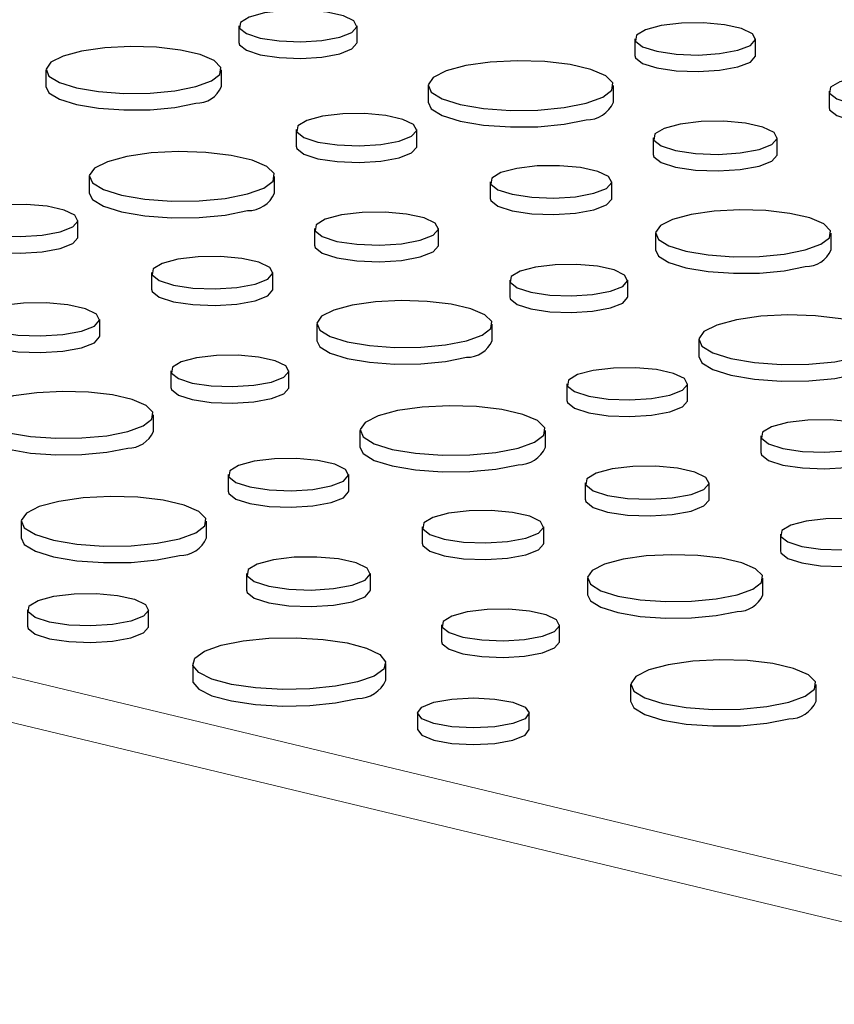
# Model space of a CAD drawing. Units: inches. Extents: x 0.5 to 17.3, y 0.1 to 10.6.
# Drawn here: x 11.2 to 11.2, y 8.4 to 8.4 of the extents above; entities that cross this region are included whole.
import ezdxf

# ---------------------------------------------------------------- set-up
doc = ezdxf.new("R2010")
doc.units = ezdxf.units.IN
doc.header["$MEASUREMENT"] = 0
doc.linetypes.add('PHANTOM', pattern=[0.49999999999999994, 0.25, -0.05, 0.05, -0.05, 0.05, -0.05])

msp = doc.modelspace()

# ---------------------------------------------------------------- linework, layer by layer
at = {"color": 7, "linetype": 'Continuous', "lineweight": 25}
for p, q in [((11.18499005248732, 8.420983653605697), (11.18499005248732, 8.420042790665452)), ((11.19167650880785, 8.420042790665452), (11.19167650880785, 8.420983653605697)), ((11.20742215509934, 8.420252230151807), (11.20742215509934, 8.419311367211563)), ((11.21425304532203, 8.419311367211563), (11.21425304532203, 8.420252230151807)), ((11.17405654705115, 8.41849092981091), (11.17405654705115, 8.417550066870664)), ((11.18400142174721, 8.417550066870662), (11.18400142174721, 8.41849092981091)), ((11.19569872869549, 8.417603363915909), (11.19569872869549, 8.416662500975663)), ((11.20620225026361, 8.416662500975663), (11.20620225026361, 8.417603363915909)), ((11.21841644634766, 8.417299830694093), (11.21841644634766, 8.41635896775385)), ((11.1882307481198, 8.415110640121119), (11.1882307481198, 8.414169777180875)), ((11.19506163834248, 8.414169777180874), (11.19506163834248, 8.415110640121119)), ((11.20845892881229, 8.414650964458195), (11.20845892881229, 8.41371010151795)), ((11.21548219695781, 8.41371010151795), (11.21548219695781, 8.414650964458195)), ((11.17650732171594, 8.41246177388522), (11.17650732171594, 8.411520910944976)), ((11.18701084328406, 8.411520910944976), (11.18701084328406, 8.41246177388522)), ((11.19922503936811, 8.412158240663405), (11.19922503936811, 8.41121737772316)), ((11.20610749390517, 8.41121737772316), (11.20610749390517, 8.412158240663405)), ((11.17587023136294, 8.409028187150186), (11.17587023136294, 8.409969050090433)), ((11.18926752183274, 8.409509374427506), (11.18926752183274, 8.408568511487262)), ((11.19629078997826, 8.408568511487262), (11.19629078997826, 8.409509374427508)), ((11.20858324535127, 8.409240845751848), (11.20858324535127, 8.408299982811602)), ((11.21852812004733, 8.408299982811602), (11.21852812004733, 8.409240845751848)), ((11.18003363238856, 8.407016650632718), (11.18003363238856, 8.406075787692473)), ((11.18691608692563, 8.406075787692473), (11.18691608692563, 8.40701665063272)), ((11.2003253438079, 8.406591979515946), (11.2003253438079, 8.4056511165757)), ((11.20701180012843, 8.4056511165757), (11.20701180012843, 8.406591979515946)), ((11.17709938299872, 8.403426921456573), (11.17709938299872, 8.404367784396818)), ((11.18939183837173, 8.404099255721158), (11.18939183837173, 8.403158392780913)), ((11.19933671306779, 8.403158392780913), (11.19933671306779, 8.404099255721158)), ((11.21103402001607, 8.403211689826158), (11.21103402001607, 8.402270826885912)), ((11.18113393682835, 8.401450389485259), (11.18113393682835, 8.400509526545013)), ((11.18782039314889, 8.400509526545013), (11.18782039314889, 8.401450389485259)), ((11.20356603944038, 8.400718966031368), (11.20356603944038, 8.399778103091124)), ((11.21039692966306, 8.399778103091124), (11.21039692966306, 8.400718966031368)), ((11.18014530608824, 8.398016802750226), (11.18014530608824, 8.398957665690471)), ((11.19184261303652, 8.39807009979547), (11.19184261303652, 8.397129236855225)), ((11.20234613460464, 8.397129236855225), (11.20234613460464, 8.39807009979547)), ((11.21456033068869, 8.397766566573656), (11.21456033068869, 8.39682570363341)), ((11.18437463246083, 8.395577376000682), (11.18437463246083, 8.394636513060437)), ((11.19120552268351, 8.394636513060437), (11.19120552268351, 8.395577376000682)), ((11.20460281315332, 8.395117700337757), (11.20460281315332, 8.394176837397511)), ((11.21162608129884, 8.394176837397511), (11.21162608129884, 8.395117700337757)), ((11.17265120605697, 8.392928509764783), (11.17265120605697, 8.391987646824537)), ((11.18315472762509, 8.391987646824537), (11.18315472762509, 8.392928509764783)), ((11.19536892370914, 8.392624976542969), (11.19536892370914, 8.391684113602723)), ((11.20225137824621, 8.391684113602723), (11.20225137824621, 8.392624976542969)), ((11.21566063512848, 8.392200305426197), (11.21566063512848, 8.391259442485952)), ((11.18541140617378, 8.38997611030707), (11.18541140617378, 8.389035247366824)), ((11.19243467431929, 8.389035247366824), (11.19243467431929, 8.38997611030707)), ((11.2047271296923, 8.38970758163141), (11.2047271296923, 8.388766718691164)), ((11.21467200438837, 8.388766718691164), (11.21467200438837, 8.38970758163141)), ((11.1730106159811, 8.387925220559584), (11.1730106159811, 8.386984357619339)), ((11.17986663241886, 8.386984357619339), (11.17986663241886, 8.387925220559584)), ((11.19646922814893, 8.38705871539551), (11.19646922814893, 8.386117852455264)), ((11.20315568446946, 8.386117852455264), (11.20315568446946, 8.38705871539551)), ((11.18237023659435, 8.384870128455189), (11.18237023659435, 8.383929265514944)), ((11.19331377608884, 8.383929265514944), (11.19331377608884, 8.384870128455189)), ((11.2071779043571, 8.383678425705721), (11.2071779043571, 8.382737562765476)), ((11.21768142592522, 8.382737562765476), (11.21768142592522, 8.383678425705721)), ((11.19509850379099, 8.382076901388313), (11.19509850379099, 8.381136038448066)), ((11.20143740766544, 8.381136038448066), (11.20143740766544, 8.382076901388313))]:
    msp.add_line(p, q, dxfattribs=at)
at = {"color": 8, "linetype": 'PHANTOM', "lineweight": 18}
for p, q in [((11.10950232071969, 8.399150385497935), (11.30202883896874, 8.352929362652167)), ((11.31611508393559, 8.346963248259211), (11.10819888302272, 8.39687896667452))]:
    msp.add_line(p, q, dxfattribs=at)
at = {"color": 7, "linetype": 'Continuous', "lineweight": 25, "flags": 128}
for points in [[(11.19069729995076, 8.420350306707551), (11.19139164526955, 8.420621866500356), (11.19167294149917, 8.420942287646472), (11.19150319802507, 8.421268295494595), (11.19090533964403, 8.42155586087837), (11.18996011044324, 8.421766146499259), (11.18879516886398, 8.421870752118929), (11.18756784672169, 8.421855550168805), (11.1864439006725, 8.421722593756488), (11.18557512585836, 8.421489839382199), (11.18507885513197, 8.42118872181392), (11.18502211260487, 8.420859908647797), (11.18541256166974, 8.420547807923935), (11.18619747001684, 8.4202945705745), (11.18727083142455, 8.420134397706766), (11.18848768248707, 8.420088921554074), (11.1896836807256, 8.420164283922835), (11.19069729995076, 8.420350306707551)], [(11.21325268460969, 8.419605202350125), (11.2139620284567, 8.419882628096234), (11.21424940095604, 8.420209970647987), (11.21407599085927, 8.420543020579897), (11.21346521816087, 8.420836797653168), (11.21249957109816, 8.42105162564618), (11.21130946565781, 8.421158490848073), (11.21005563217412, 8.421142960521173), (11.2089074078068, 8.421007132122181), (11.2080198666192, 8.420769350029037), (11.20751287596673, 8.42046172803101), (11.20745490774633, 8.42012581218353), (11.20785379088739, 8.41980696978317), (11.20865565401143, 8.41954826226287), (11.20975220106025, 8.41938462950679), (11.21099533727874, 8.419338171025363), (11.21221717023215, 8.419415161293937), (11.21325268460969, 8.419605202350125)], [(11.182545028567, 8.417548942719499), (11.18342519280181, 8.417868448132378), (11.18391473462761, 8.418243263774109), (11.18397015610485, 8.418640085630074), (11.18358653279206, 8.419023654336947), (11.1827979513041, 8.41935988813186), (11.18167448056679, 8.419618911166594), (11.18031594588543, 8.41977770810781), (11.17884305902827, 8.419822169150414), (11.17738669245624, 8.419748343735655), (11.17607625073042, 8.419562791575613), (11.17502817234893, 8.419281999793988), (11.17433558367537, 8.418930917972814), (11.17406002425278, 8.418540741272597), (11.17422597874511, 8.418146138605415), (11.17481870136745, 8.417782172149934), (11.17578552611369, 8.417481181922962), (11.17704054636227, 8.417269912227038), (11.17847224805655, 8.41716713530179), (11.17995341821807, 8.417181983328055), (11.18135244837797, 8.417313136993537), (11.182545028567, 8.417548942719499)], [(11.18499005248732, 8.420042790665452), (11.18502211260487, 8.419919045707553), (11.18541256166974, 8.41960694498369), (11.18619747001684, 8.419353707634254), (11.18727083142455, 8.41919353476652), (11.18848768248707, 8.419148058613828), (11.1896836807256, 8.41922342098259), (11.19069729995076, 8.419409443767305)], [(11.19069729995076, 8.419409443767305), (11.19139164526955, 8.419681003560111), (11.19167294149917, 8.420001424706227), (11.19167650880785, 8.420042790665452)], [(11.20742215509934, 8.419311367211563), (11.20745490774633, 8.419184949243284), (11.20785379088739, 8.418866106842927), (11.20865565401143, 8.418607399322624), (11.20975220106025, 8.418443766566545), (11.21099533727874, 8.418397308085117), (11.21221717023215, 8.418474298353692), (11.21325268460969, 8.41866433940988)], [(11.21325268460969, 8.41866433940988), (11.2139620284567, 8.41894176515599), (11.21424940095604, 8.419269107707741), (11.21425304532203, 8.419311367211563)], [(11.20466404514312, 8.416608461311913), (11.20559365203174, 8.416945914733688), (11.20611069355141, 8.41734178540047), (11.20616922829411, 8.417760898466266), (11.20576405519107, 8.418166013895934), (11.20493117565059, 8.41852113540573), (11.20374459467485, 8.41879470889108), (11.20230974519078, 8.418962426147255), (11.20075411987178, 8.419009384760027), (11.19921594285418, 8.41893141225058), (11.19783188791617, 8.418735436818553), (11.19672493441283, 8.418438871741104), (11.19599344002071, 8.418068068126823), (11.19570240122666, 8.41765597350408), (11.19587767810473, 8.417239204288554), (11.19650369653513, 8.416854792254007), (11.19752483203306, 8.416536894096673), (11.19885035222837, 8.416313756462904), (11.20036247883474, 8.416205206110684), (11.20192685276735, 8.416220888215172), (11.20340447253713, 8.416359409352562), (11.20466404514312, 8.416608461311913)], [(11.22429098875337, 8.41664791867617), (11.22500568722151, 8.416927438624926), (11.22529522900851, 8.41725725218612), (11.22512050989163, 8.417592816210753), (11.22450512665574, 8.417888810917871), (11.22353219021682, 8.418105260582117), (11.22233310103217, 8.418212932476942), (11.22106980274055, 8.418197284916324), (11.21991291077644, 8.418060431190028), (11.21901866981013, 8.417820854152122), (11.2185078520393, 8.417510910009119), (11.21844944623442, 8.417172458434992), (11.2188513404231, 8.41685120919025), (11.21965925656816, 8.4165905487655), (11.22076408111742, 8.416425680795474), (11.22201660139343, 8.416378871613086), (11.22324765759249, 8.4164564430578), (11.22429098875337, 8.41664791867617)], [(11.17405654705115, 8.417550066870664), (11.17422597874511, 8.41720527566517), (11.17481870136745, 8.41684130920969), (11.17578552611369, 8.416540318982717), (11.17704054636227, 8.416329049286794), (11.17847224805655, 8.416226272361545), (11.17995341821807, 8.41624112038781), (11.18135244837797, 8.416372274053291), (11.182545028567, 8.416608079779255)], [(11.19569872869549, 8.416662500975663), (11.19587767810473, 8.416298341348309), (11.19650369653513, 8.415913929313762), (11.19752483203306, 8.41559603115643), (11.19885035222837, 8.41537289352266), (11.20036247883474, 8.415264343170438), (11.20192685276735, 8.415280025274924), (11.20340447253713, 8.415418546412319), (11.20466404514312, 8.41566759837167)], [(11.19406127763014, 8.414463612319437), (11.19477062147715, 8.414741038065548), (11.19505799397649, 8.415068380617297), (11.19488458387972, 8.415401430549208), (11.19427381118132, 8.41569520762248), (11.19330816411862, 8.415910035615491), (11.19211805867826, 8.416016900817386), (11.19086422519457, 8.416001370490486), (11.18971600082726, 8.415865542091494), (11.18882845963965, 8.415627759998348), (11.18832146898718, 8.415320138000324), (11.18826350076679, 8.414984222152842), (11.18866238390785, 8.414665379752483), (11.18946424703188, 8.414406672232182), (11.1905607940807, 8.414243039476103), (11.1918039302992, 8.414196580994673), (11.1930257632526, 8.414273571263248), (11.19406127763014, 8.414463612319437)], [(11.21841644634766, 8.41635896775385), (11.21844944623442, 8.416231595494747), (11.2188513404231, 8.415910346250005), (11.21965925656816, 8.415649685825255), (11.22076408111742, 8.415484817855228), (11.22201660139343, 8.41543800867284), (11.22324765759249, 8.415515580117555), (11.22429098875337, 8.415707055735924)], [(11.21445366315094, 8.413985714454068), (11.21518298420319, 8.414270953323657), (11.21547844995577, 8.414607514802679), (11.21530015612158, 8.414949944398442), (11.21467218227088, 8.415251995096568), (11.21367933975194, 8.415472873276558), (11.21245571744847, 8.415582748116272), (11.21116657233287, 8.415566780409772), (11.20998601059641, 8.4154271266843), (11.20907347364331, 8.41518264794933), (11.20855220464563, 8.41486636241272), (11.20849260386997, 8.41452098618879), (11.20890272073133, 8.41419316425038), (11.20972716667505, 8.413927170766792), (11.21085459570802, 8.413758929631907), (11.21213274229203, 8.41371116274325), (11.21338898564846, 8.413790321283814), (11.21445366315094, 8.413985714454068)], [(11.18547263816358, 8.411466871281226), (11.18640224505219, 8.411804324702999), (11.18691928657186, 8.412200195369781), (11.18697782131456, 8.41261930843558), (11.18657264821153, 8.413024423865247), (11.18573976867104, 8.413379545375042), (11.18455318769531, 8.413653118860392), (11.18311833821124, 8.413820836116567), (11.18156271289223, 8.41386779472934), (11.18002453587463, 8.413789822219893), (11.17864048093662, 8.413593846787865), (11.17753352743328, 8.413297281710417), (11.17680203304116, 8.412926478096136), (11.17651099424711, 8.412514383473392), (11.17668627112519, 8.412097614257867), (11.17731228955558, 8.411713202223321), (11.17833342505352, 8.411395304065985), (11.17965894524882, 8.411172166432216), (11.18117107185519, 8.411063616079995), (11.1827354457878, 8.411079298184484), (11.18421306555759, 8.411217819321875), (11.18547263816358, 8.411466871281226)], [(11.1882307481198, 8.414169777180875), (11.18826350076679, 8.414043359212597), (11.18866238390785, 8.413724516812238), (11.18946424703188, 8.413465809291937), (11.1905607940807, 8.413302176535858), (11.1918039302992, 8.41325571805443), (11.1930257632526, 8.413332708323004), (11.19406127763014, 8.413522749379192)], [(11.19406127763014, 8.413522749379192), (11.19477062147715, 8.413800175125303), (11.19505799397649, 8.414127517677054), (11.19506163834248, 8.414169777180874)], [(11.20845892881229, 8.41371010151795), (11.20849260386997, 8.413580123248545), (11.20890272073133, 8.413252301310136), (11.20972716667505, 8.412986307826548), (11.21085459570802, 8.412818066691662), (11.21213274229203, 8.412770299803004), (11.21338898564846, 8.412849458343569), (11.21445366315094, 8.413044851513824)], [(11.21445366315094, 8.413044851513824), (11.21518298420319, 8.413330090383411), (11.21547844995577, 8.413666651862433), (11.21548219695781, 8.41371010151795)], [(11.20509958177382, 8.41150632864548), (11.20581428024197, 8.411785848594239), (11.20610382202897, 8.412115662155433), (11.20592910291208, 8.412451226180064), (11.20531371967619, 8.412747220887184), (11.20434078323727, 8.412963670551427), (11.20314169405262, 8.413071342446255), (11.20187839576101, 8.413055694885635), (11.20072150379689, 8.412918841159339), (11.19982726283058, 8.412679264121435), (11.19931644505975, 8.412369319978433), (11.19925803925488, 8.412030868404305), (11.19965993344355, 8.411709619159563), (11.20046784958862, 8.411448958734812), (11.20157267413787, 8.411284090764786), (11.20282519441389, 8.4112372815824), (11.20405625061294, 8.411314853027113), (11.20509958177382, 8.41150632864548)], [(11.17650732171594, 8.411520910944976), (11.17668627112519, 8.411156751317622), (11.17731228955558, 8.410772339283076), (11.17833342505352, 8.410454441125742), (11.17965894524882, 8.41023130349197), (11.18117107185519, 8.41012275313975), (11.1827354457878, 8.410138435244239), (11.18421306555759, 8.410276956381631), (11.18547263816358, 8.41052600834098)], [(11.17486987065059, 8.40932202228875), (11.17557921449761, 8.409599448034859), (11.17586658699694, 8.40992679058661), (11.17569317690018, 8.41025984051852), (11.17508240420178, 8.410553617591791), (11.17411675713907, 8.410768445584806), (11.17292665169871, 8.410875310786698), (11.17167281821503, 8.410859780459797), (11.17052459384771, 8.410723952060808), (11.16963705266011, 8.41048616996766), (11.16913006200763, 8.410178547969634), (11.16907209378724, 8.409842632122153), (11.1694709769283, 8.409523789721796), (11.17027284005233, 8.409265082201495), (11.17136938710116, 8.409101449445416), (11.17261252331965, 8.409054990963988), (11.17383435627305, 8.40913198123256), (11.17486987065059, 8.40932202228875)], [(11.19922503936811, 8.41121737772316), (11.19925803925488, 8.41109000546406), (11.19965993344355, 8.410768756219317), (11.20046784958862, 8.410508095794567), (11.20157267413787, 8.41034322782454), (11.20282519441389, 8.410296418642154), (11.20405625061294, 8.410373990086867), (11.20509958177382, 8.410565465705236)], [(11.20509958177382, 8.410565465705236), (11.20581428024197, 8.410844985653993), (11.20610382202897, 8.411174799215189), (11.20610749390517, 8.41121737772316)], [(11.1952622561714, 8.408844124423382), (11.19599157722364, 8.409129363292971), (11.19628704297622, 8.409465924771991), (11.19610874914203, 8.409808354367755), (11.19548077529134, 8.41011040506588), (11.19448793277239, 8.41033128324587), (11.19326431046892, 8.410441158085584), (11.19197516535332, 8.410425190379085), (11.19079460361686, 8.410285536653612), (11.18988206666376, 8.41004105791864), (11.18936079766609, 8.409724772382033), (11.18930119689042, 8.409379396158105), (11.18971131375178, 8.409051574219692), (11.1905357596955, 8.408785580736104), (11.19166318872847, 8.40861733960122), (11.19294133531248, 8.408569572712562), (11.19419757866891, 8.408648731253127), (11.1952622561714, 8.408844124423382)], [(11.21707172686712, 8.408298858660437), (11.21795189110193, 8.408618364073314), (11.21844143292773, 8.408993179715047), (11.21849685440497, 8.409390001571012), (11.21811323109219, 8.409773570277885), (11.21732464960422, 8.410109804072798), (11.21620117886692, 8.410368827107531), (11.21484264418555, 8.410527624048747), (11.2133697573284, 8.410572085091353), (11.21191339075637, 8.410498259676592), (11.21060294903054, 8.41031270751655), (11.20955487064905, 8.410031915734924), (11.2088622819755, 8.40968083391375), (11.2085867225529, 8.409290657213536), (11.20875267704524, 8.408896054546354), (11.20934539966758, 8.408532088090872), (11.21031222441381, 8.408231097863899), (11.2115672446624, 8.408019828167978), (11.21299894635668, 8.407917051242729), (11.21448011651819, 8.407931899268991), (11.21587914667809, 8.408063052934473), (11.21707172686712, 8.408298858660437)], [(11.16903934114025, 8.409028187150186), (11.16907209378724, 8.40890176918191), (11.1694709769283, 8.40858292678155), (11.17027284005233, 8.40832421926125), (11.17136938710116, 8.40816058650517), (11.17261252331965, 8.408114128023742), (11.17383435627305, 8.408191118292315), (11.17486987065059, 8.408381159348504)], [(11.17486987065059, 8.408381159348504), (11.17557921449761, 8.408658585094614), (11.17586658699694, 8.408985927646365), (11.17587023136294, 8.409028187150186)], [(11.18926752183274, 8.408568511487262), (11.18930119689042, 8.40843853321786), (11.18971131375178, 8.408110711279447), (11.1905357596955, 8.407844717795859), (11.19166318872847, 8.407676476660976), (11.19294133531248, 8.407628709772316), (11.19419757866891, 8.407707868312881), (11.1952622561714, 8.407903261483137)], [(11.1952622561714, 8.407903261483137), (11.19599157722364, 8.408188500352725), (11.19628704297622, 8.408525061831746), (11.19629078997826, 8.408568511487262)], [(11.20858324535127, 8.408299982811602), (11.20875267704524, 8.407955191606108), (11.20934539966758, 8.407591225150627), (11.21031222441381, 8.407290234923655), (11.2115672446624, 8.407078965227731), (11.21299894635668, 8.406976188302483), (11.21448011651819, 8.406991036328748), (11.21587914667809, 8.40712218999423), (11.21707172686712, 8.407357995720192)], [(11.18590817479428, 8.406364738614792), (11.18662287326242, 8.406644258563551), (11.18691241504942, 8.406974072124745), (11.18673769593253, 8.407309636149376), (11.18612231269665, 8.407605630856496), (11.18514937625773, 8.40782208052074), (11.18395028707308, 8.407929752415567), (11.18268698878146, 8.40791410485495), (11.18153009681735, 8.407777251128651), (11.18063585585104, 8.407537674090747), (11.1801250380802, 8.407227729947744), (11.18006663227533, 8.406889278373617), (11.180468526464, 8.406568029128874), (11.18127644260907, 8.406307368704123), (11.18238126715833, 8.406142500734097), (11.18363378743434, 8.40609569155171), (11.18486484363339, 8.406173262996425), (11.18590817479428, 8.406364738614792)], [(11.20603259127135, 8.4059586326178), (11.20672693659013, 8.406230192410606), (11.20700823281974, 8.406550613556721), (11.20683848934565, 8.406876621404844), (11.20624063096461, 8.40716418678862), (11.20529540176382, 8.407374472409508), (11.20413046018456, 8.407479078029178), (11.20290313804226, 8.407463876079056), (11.20177919199308, 8.40733091966674), (11.20091041717894, 8.407098165292448), (11.20041414645255, 8.40679704772417), (11.20035740392544, 8.406468234558048), (11.20074785299032, 8.406156133834186), (11.20153276133742, 8.405902896484749), (11.20260612274513, 8.405742723617015), (11.20382297380765, 8.405697247464325), (11.20501897204618, 8.405772609833084), (11.20603259127135, 8.4059586326178)], [(11.18003363238856, 8.406075787692473), (11.18006663227533, 8.40594841543337), (11.180468526464, 8.40562716618863), (11.18127644260907, 8.40536650576388), (11.18238126715833, 8.405201637793851), (11.18363378743434, 8.405154828611467), (11.18486484363339, 8.40523240005618), (11.18590817479428, 8.405423875674547)], [(11.18590817479428, 8.405423875674547), (11.18662287326242, 8.405703395623306), (11.18691241504942, 8.4060332091845), (11.18691608692563, 8.406075787692473)], [(11.17607084919185, 8.403702534392693), (11.17680017024409, 8.403987773262282), (11.17709563599668, 8.404324334741304), (11.17691734216249, 8.404666764337067), (11.17628936831179, 8.404968815035193), (11.17529652579285, 8.405189693215181), (11.17407290348937, 8.405299568054897), (11.17278375837378, 8.405283600348397), (11.17160319663731, 8.405143946622925), (11.17069065968422, 8.404899467887953), (11.17016939068654, 8.404583182351343), (11.17010978991088, 8.404237806127416), (11.17051990677224, 8.403909984189005), (11.17134435271596, 8.403643990705417), (11.17247178174892, 8.403475749570532), (11.17374992833294, 8.403427982681874), (11.17500617168937, 8.40350714122244), (11.17607084919185, 8.403702534392693)], [(11.19788031988758, 8.40315726862975), (11.19876048412239, 8.403476774042629), (11.19925002594819, 8.40385158968436), (11.19930544742543, 8.404248411540324), (11.19892182411264, 8.404631980247197), (11.19813324262468, 8.404968214042109), (11.19700977188737, 8.405227237076843), (11.19565123720601, 8.405386034018061), (11.19417835034885, 8.405430495060664), (11.19272198377682, 8.405356669645904), (11.191411542051, 8.405171117485862), (11.1903634636695, 8.404890325704239), (11.18967087499595, 8.404539243883063), (11.18939531557336, 8.404149067182846), (11.18956127006569, 8.403754464515666), (11.19015399268803, 8.403390498060183), (11.19112081743427, 8.403089507833212), (11.19237583768285, 8.402878238137289), (11.19380753937713, 8.40277546121204), (11.19528870953865, 8.402790309238304), (11.19668773969855, 8.402921462903786), (11.19788031988758, 8.40315726862975)], [(11.2003253438079, 8.4056511165757), (11.20035740392544, 8.405527371617803), (11.20074785299032, 8.40521527089394), (11.20153276133742, 8.404962033544503), (11.20260612274513, 8.404801860676772), (11.20382297380765, 8.40475638452408), (11.20501897204618, 8.40483174689284), (11.20603259127135, 8.405017769677555)], [(11.20603259127135, 8.405017769677555), (11.20672693659013, 8.405289329470362), (11.20700823281974, 8.405609750616476), (11.20701180012843, 8.4056511165757)], [(11.2199993364637, 8.402216787222164), (11.22092894335232, 8.402554240643939), (11.22144598487198, 8.40295011131072), (11.22150451961468, 8.403369224376517), (11.22109934651165, 8.403774339806185), (11.22026646697117, 8.40412946131598), (11.21907988599543, 8.40440303480133), (11.21764503651136, 8.404570752057506), (11.21608941119236, 8.404617710670278), (11.21455123417475, 8.40453973816083), (11.21316717923675, 8.404343762728802), (11.21206022573341, 8.404047197651355), (11.21132873134128, 8.403676394037072), (11.21103769254723, 8.40326429941433), (11.21121296942531, 8.402847530198805), (11.2118389878557, 8.402463118164258), (11.21286012335364, 8.402145220006924), (11.21418564354894, 8.401922082373154), (11.21569777015532, 8.401813532020933), (11.21726214408793, 8.40182921412542), (11.21873976385771, 8.401967735262813), (11.2199993364637, 8.402216787222164)], [(11.1700761148532, 8.403426921456573), (11.17010978991088, 8.40329694318717), (11.17051990677224, 8.40296912124876), (11.17134435271596, 8.402703127765172), (11.17247178174892, 8.402534886630287), (11.17374992833294, 8.402487119741629), (11.17500617168937, 8.402566278282194), (11.17607084919185, 8.402761671452447)], [(11.17607084919185, 8.402761671452447), (11.17680017024409, 8.403046910322036), (11.17709563599668, 8.40338347180106), (11.17709938299872, 8.403426921456573)], [(11.18939183837173, 8.403158392780913), (11.18956127006569, 8.40281360157542), (11.19015399268803, 8.40244963511994), (11.19112081743427, 8.402148644892966), (11.19237583768285, 8.401937375197043), (11.19380753937713, 8.401834598271796), (11.19528870953865, 8.401849446298058), (11.19668773969855, 8.40198059996354), (11.19788031988758, 8.402216405689504)], [(11.1868411842918, 8.400817042587112), (11.18753552961059, 8.40108860237992), (11.1878168258402, 8.401409023526034), (11.1876470823661, 8.401735031374157), (11.18704922398506, 8.40202259675793), (11.18610399478428, 8.40223288237882), (11.18493905320502, 8.402337487998492), (11.18371173106272, 8.402322286048367), (11.18258778501353, 8.402189329636052), (11.1817190101994, 8.40195657526176), (11.18122273947301, 8.401655457693481), (11.1811659969459, 8.40132664452736), (11.18155644601077, 8.401014543803498), (11.18234135435787, 8.400761306454061), (11.18341471576558, 8.400601133586328), (11.1846315668281, 8.400555657433635), (11.18582756506663, 8.400631019802397), (11.1868411842918, 8.400817042587112)], [(11.21103402001607, 8.402270826885912), (11.21121296942531, 8.40190666725856), (11.2118389878557, 8.401522255224013), (11.21286012335364, 8.401204357066678), (11.21418564354894, 8.400981219432909), (11.21569777015532, 8.400872669080687), (11.21726214408793, 8.400888351185175), (11.21873976385771, 8.401026872322568), (11.2199993364637, 8.401275924281919)], [(11.20939656895072, 8.400071938229686), (11.21010591279773, 8.400349363975797), (11.21039328529707, 8.400676706527548), (11.2102198752003, 8.401009756459459), (11.2096091025019, 8.40130353353273), (11.2086434554392, 8.401518361525742), (11.20745334999884, 8.401625226727635), (11.20619951651515, 8.401609696400735), (11.20505129214784, 8.401473868001744), (11.20416375096023, 8.401236085908598), (11.20365676030776, 8.400928463910573), (11.20359879208736, 8.400592548063093), (11.20399767522843, 8.400273705662734), (11.20479953835246, 8.400014998142433), (11.20589608540128, 8.399851365386352), (11.20713922161978, 8.399804906904924), (11.20836105457318, 8.399881897173499), (11.20939656895072, 8.400071938229686)], [(11.17868891290803, 8.398015678599062), (11.17956907714284, 8.398335184011941), (11.18005861896864, 8.39870999965367), (11.18011404044588, 8.399106821509637), (11.1797304171331, 8.39949039021651), (11.17894183564513, 8.399826624011421), (11.17781836490783, 8.400085647046156), (11.17645983022646, 8.400244443987372), (11.1749869433693, 8.400288905029976), (11.17353057679727, 8.400215079615219), (11.17222013507145, 8.400029527455175), (11.17117205668996, 8.39974873567355), (11.1704794680164, 8.399397653852375), (11.17020390859381, 8.399007477152159), (11.17036986308615, 8.398612874484979), (11.17096258570849, 8.398248908029496), (11.17192941045472, 8.397947917802524), (11.17318443070331, 8.397736648106601), (11.17461613239758, 8.397633871181354), (11.1760973025591, 8.397648719207616), (11.177496332719, 8.397779872873098), (11.17868891290803, 8.398015678599062)], [(11.18113393682835, 8.400509526545013), (11.1811659969459, 8.400385781587115), (11.18155644601077, 8.400073680863253), (11.18234135435787, 8.399820443513816), (11.18341471576558, 8.399660270646082), (11.1846315668281, 8.399614794493392), (11.18582756506663, 8.399690156862151), (11.1868411842918, 8.399876179646867)], [(11.1868411842918, 8.399876179646867), (11.18753552961059, 8.400147739439674), (11.1878168258402, 8.400468160585788), (11.18782039314889, 8.400509526545013)], [(11.20356603944038, 8.399778103091124), (11.20359879208736, 8.399651685122846), (11.20399767522843, 8.399332842722488), (11.20479953835246, 8.399074135202188), (11.20589608540128, 8.398910502446109), (11.20713922161978, 8.398864043964679), (11.20836105457318, 8.398941034233253), (11.20939656895072, 8.399131075289443)], [(11.20939656895072, 8.399131075289443), (11.21010591279773, 8.399408501035552), (11.21039328529707, 8.399735843587303), (11.21039692966306, 8.399778103091124)], [(11.20080792948416, 8.397075197191477), (11.20173753637277, 8.39741265061325), (11.20225457789244, 8.397808521280032), (11.20231311263514, 8.39822763434583), (11.20190793953211, 8.398632749775498), (11.20107505999162, 8.398987871285291), (11.19988847901588, 8.399261444770643), (11.19845362953182, 8.399429162026816), (11.19689800421281, 8.399476120639589), (11.19535982719521, 8.399398148130143), (11.1939757722572, 8.399202172698114), (11.19286881875386, 8.398905607620668), (11.19213732436174, 8.398534804006385), (11.19184628556769, 8.398122709383642), (11.19202156244577, 8.397705940168116), (11.19264758087616, 8.39732152813357), (11.19366871637409, 8.397003629976236), (11.1949942365694, 8.396780492342467), (11.19650636317578, 8.396671941990245), (11.19807073710838, 8.396687624094733), (11.19954835687817, 8.396826145232126), (11.20080792948416, 8.397075197191477)], [(11.2204348730944, 8.39711465455573), (11.22114957156255, 8.39739417450449), (11.22143911334955, 8.397723988065684), (11.22126439423266, 8.398059552090315), (11.22064901099677, 8.398355546797434), (11.21967607455785, 8.398571996461678), (11.2184769853732, 8.398679668356506), (11.21721368708159, 8.398664020795886), (11.21605679511747, 8.39852716706959), (11.21516255415116, 8.398287590031684), (11.21465173638033, 8.397977645888682), (11.21459333057545, 8.397639194314555), (11.21499522476413, 8.397317945069814), (11.2158031409092, 8.397057284645062), (11.21690796545845, 8.396892416675035), (11.21816048573447, 8.396845607492649), (11.21939154193352, 8.396923178937364), (11.2204348730944, 8.39711465455573)], [(11.17020043139218, 8.398016802750226), (11.17036986308615, 8.397672011544733), (11.17096258570849, 8.397308045089252), (11.17192941045472, 8.39700705486228), (11.17318443070331, 8.396795785166356), (11.17461613239758, 8.396693008241108), (11.1760973025591, 8.396707856267371), (11.177496332719, 8.396839009932853), (11.17868891290803, 8.397074815658817)], [(11.19184261303652, 8.397129236855225), (11.19202156244577, 8.396765077227872), (11.19264758087616, 8.396380665193325), (11.19366871637409, 8.39606276703599), (11.1949942365694, 8.395839629402222), (11.19650636317578, 8.39573107905), (11.19807073710838, 8.395746761154488), (11.19954835687817, 8.39588528229188), (11.20080792948416, 8.396134334251231)], [(11.19020516197117, 8.394930348198999), (11.19091450581818, 8.39520777394511), (11.19120187831752, 8.39553511649686), (11.19102846822076, 8.395868166428771), (11.19041769552236, 8.396161943502042), (11.18945204845965, 8.396376771495055), (11.18826194301929, 8.396483636696948), (11.1870081095356, 8.396468106370047), (11.18585988516829, 8.396332277971057), (11.18497234398069, 8.396094495877911), (11.18446535332821, 8.395786873879885), (11.18440738510781, 8.395450958032404), (11.18480626824888, 8.395132115632046), (11.18560813137291, 8.394873408111744), (11.18670467842174, 8.394709775355667), (11.18794781464023, 8.394663316874237), (11.18916964759363, 8.39474030714281), (11.19020516197117, 8.394930348198999)], [(11.21456033068869, 8.39682570363341), (11.21459333057545, 8.39669833137431), (11.21499522476413, 8.396377082129566), (11.2158031409092, 8.396116421704816), (11.21690796545845, 8.39595155373479), (11.21816048573447, 8.395904744552404), (11.21939154193352, 8.395982315997118), (11.2204348730944, 8.396173791615485)], [(11.21059754749198, 8.394452450333631), (11.21132686854422, 8.39473768920322), (11.2116223342968, 8.395074250682242), (11.21144404046261, 8.395416680278005), (11.21081606661192, 8.395718730976132), (11.20982322409298, 8.39593960915612), (11.2085996017895, 8.396049483995835), (11.2073104566739, 8.396033516289334), (11.20612989493744, 8.395893862563861), (11.20521735798434, 8.395649383828891), (11.20469608898667, 8.395333098292284), (11.204636488211, 8.394987722068354), (11.20504660507236, 8.394659900129943), (11.20587105101608, 8.394393906646355), (11.20699848004905, 8.39422566551147), (11.20827662663306, 8.39417789862281), (11.20953286998949, 8.394257057163378), (11.21059754749198, 8.394452450333631)], [(11.18161652250461, 8.391933607160789), (11.18254612939323, 8.392271060582562), (11.18306317091289, 8.392666931249344), (11.18312170565559, 8.393086044315142), (11.18271653255256, 8.39349115974481), (11.18188365301208, 8.393846281254605), (11.18069707203634, 8.394119854739953), (11.17926222255227, 8.394287571996129), (11.17770659723326, 8.394334530608901), (11.17616842021566, 8.394256558099455), (11.17478436527766, 8.394060582667427), (11.17367741177432, 8.39376401758998), (11.17294591738219, 8.393393213975697), (11.17265487858814, 8.392981119352953), (11.17283015546622, 8.39256435013743), (11.17345617389661, 8.392179938102883), (11.17447730939455, 8.391862039945549), (11.17580282958985, 8.39163890231178), (11.17731495619623, 8.391530351959558), (11.17887933012883, 8.391546034064046), (11.18035694989862, 8.391684555201438), (11.18161652250461, 8.391933607160789)], [(11.18437463246083, 8.394636513060437), (11.18440738510781, 8.394510095092159), (11.18480626824888, 8.394191252691801), (11.18560813137291, 8.3939325451715), (11.18670467842174, 8.393768912415421), (11.18794781464023, 8.393722453933991), (11.18916964759363, 8.393799444202566), (11.19020516197117, 8.393989485258754)], [(11.19020516197117, 8.393989485258754), (11.19091450581818, 8.394266911004864), (11.19120187831752, 8.394594253556615), (11.19120552268351, 8.394636513060437)], [(11.20460281315332, 8.394176837397511), (11.204636488211, 8.394046859128109), (11.20504660507236, 8.393719037189697), (11.20587105101608, 8.39345304370611), (11.20699848004905, 8.393284802571225), (11.20827662663306, 8.393237035682567), (11.20953286998949, 8.393316194223132), (11.21059754749198, 8.393511587393386)], [(11.21059754749198, 8.393511587393386), (11.21132686854422, 8.393796826262975), (11.2116223342968, 8.394133387741997), (11.21162608129884, 8.394176837397511)], [(11.20124346611485, 8.391973064525043), (11.201958164583, 8.3922525844738), (11.20224770637, 8.392582398034996), (11.20207298725311, 8.392917962059627), (11.20145760401723, 8.393213956766745), (11.20048466757831, 8.39343040643099), (11.19928557839365, 8.393538078325816), (11.19802228010204, 8.393522430765199), (11.19686538813792, 8.393385577038902), (11.19597114717162, 8.393146000000998), (11.19546032940078, 8.392836055857995), (11.19540192359591, 8.392497604283866), (11.19580381778458, 8.392176355039124), (11.19661173392965, 8.391915694614374), (11.1977165584789, 8.391750826644348), (11.19896907875492, 8.391704017461961), (11.20020013495397, 8.391781588906676), (11.20124346611485, 8.391973064525043)], [(11.22136788259192, 8.39156695852805), (11.22206222791071, 8.391838518320856), (11.22234352414032, 8.39215893946697), (11.22217378066623, 8.392484947315095), (11.22157592228518, 8.392772512698869), (11.2206306930844, 8.392982798319759), (11.21946575150514, 8.393087403939429), (11.21823842936284, 8.393072201989305), (11.21711448331366, 8.39293924557699), (11.21624570849952, 8.392706491202699), (11.21574943777313, 8.39240537363442), (11.21569269524602, 8.392076560468299), (11.2160831443109, 8.391764459744435), (11.21686805265799, 8.391511222394998), (11.21794141406571, 8.391351049527266), (11.21915826512823, 8.391305573374574), (11.22035426336675, 8.391380935743335), (11.22136788259192, 8.39156695852805)], [(11.17265120605697, 8.391987646824537), (11.17283015546622, 8.391623487197185), (11.17345617389661, 8.391239075162638), (11.17447730939455, 8.390921177005303), (11.17580282958985, 8.390698039371534), (11.17731495619623, 8.390589489019312), (11.17887933012883, 8.3906051711238), (11.18035694989862, 8.390743692261193), (11.18161652250461, 8.390992744220544)], [(11.19536892370914, 8.391684113602723), (11.19540192359591, 8.391556741343623), (11.19580381778458, 8.39123549209888), (11.19661173392965, 8.39097483167413), (11.1977165584789, 8.390809963704102), (11.19896907875492, 8.390763154521716), (11.20020013495397, 8.39084072596643), (11.20124346611485, 8.3910322015848)], [(11.20124346611485, 8.3910322015848), (11.201958164583, 8.391311721533556), (11.20224770637, 8.39164153509475), (11.20225137824621, 8.391684113602723)], [(11.19140614051243, 8.389310860302944), (11.19213546156467, 8.389596099172532), (11.19243092731726, 8.389932660651555), (11.19225263348307, 8.390275090247316), (11.19162465963237, 8.390577140945444), (11.19063181711343, 8.390798019125432), (11.18940819480995, 8.390907893965148), (11.18811904969435, 8.390891926258648), (11.18693848795789, 8.390752272533176), (11.18602595100479, 8.390507793798204), (11.18550468200712, 8.390191508261594), (11.18544508123146, 8.389846132037666), (11.18585519809282, 8.389518310099254), (11.18667964403653, 8.389252316615666), (11.1878070730695, 8.389084075480783), (11.18908521965351, 8.389036308592125), (11.19034146300995, 8.38911546713269), (11.19140614051243, 8.389310860302944)], [(11.21321561120815, 8.38876559454), (11.21409577544297, 8.389085099952878), (11.21458531726876, 8.389459915594609), (11.214640738746, 8.389856737450575), (11.21425711543322, 8.390240306157448), (11.21346853394525, 8.39057653995236), (11.21234506320795, 8.390835562987093), (11.21098652852659, 8.39099435992831), (11.20951364166943, 8.391038820970914), (11.2080572750974, 8.390964995556155), (11.20674683337158, 8.390779443396113), (11.20569875499008, 8.390498651614488), (11.20500616631653, 8.390147569793314), (11.20473060689393, 8.389757393093097), (11.20489656138627, 8.389362790425917), (11.20548928400861, 8.388998823970434), (11.20645610875485, 8.388697833743462), (11.20771112900343, 8.38848656404754), (11.20914283069771, 8.388383787122292), (11.21062400085922, 8.388398635148555), (11.21202303101912, 8.388529788814036), (11.21321561120815, 8.38876559454)], [(11.21566063512848, 8.391259442485952), (11.21569269524602, 8.391135697528053), (11.2160831443109, 8.390823596804191), (11.21686805265799, 8.390570359454754), (11.21794141406571, 8.39041018658702), (11.21915826512823, 8.390364710434328), (11.22035426336675, 8.39044007280309), (11.22136788259192, 8.390626095587805)], [(11.17886259205751, 8.387275812781182), (11.17782326872446, 8.387085072692761), (11.17659694147579, 8.387007799229174), (11.17534923260176, 8.387054428599866), (11.1742486520996, 8.387218663249943), (11.17344383946464, 8.387478322379854), (11.17304348910287, 8.38779833758529), (11.17310167054906, 8.388135489039485), (11.1736105260765, 8.388444242570332), (11.17450133192655, 8.388682899302628), (11.17565377983303, 8.388819227322232), (11.17691222532024, 8.388834814774679), (11.17810670835185, 8.388727556488142), (11.17907590737557, 8.388511938288556), (11.17968892669274, 8.388217080608557), (11.17986297464771, 8.387882805611692), (11.17957454509973, 8.38755425898857), (11.17886259205751, 8.387275812781182)], [(11.18541140617378, 8.389035247366824), (11.18544508123146, 8.388905269097421), (11.18585519809282, 8.388577447159008), (11.18667964403653, 8.388311453675422), (11.1878070730695, 8.388143212540538), (11.18908521965351, 8.388095445651878), (11.19034146300995, 8.388174604192445), (11.19140614051243, 8.388369997362698)], [(11.19140614051243, 8.388369997362698), (11.19213546156467, 8.388655236232287), (11.19243092731726, 8.38899179771131), (11.19243467431929, 8.389035247366824)], [(11.2047271296923, 8.388766718691164), (11.20489656138627, 8.388421927485672), (11.20548928400861, 8.388057961030189), (11.20645610875485, 8.387756970803217), (11.20771112900343, 8.387545701107294), (11.20914283069771, 8.387442924182047), (11.21062400085922, 8.38745777220831), (11.21202303101912, 8.387588925873791), (11.21321561120815, 8.387824731599755)], [(11.20217647561238, 8.386425368497363), (11.20287082093116, 8.386696928290169), (11.20315211716077, 8.387017349436285), (11.20298237368668, 8.387343357284408), (11.20238451530564, 8.387630922668182), (11.20143928610486, 8.387841208289071), (11.20027434452559, 8.387945813908741), (11.1990470223833, 8.387930611958618), (11.19792307633411, 8.3877976555463), (11.19705430151997, 8.387564901172011), (11.19655803079359, 8.387263783603732), (11.19650128826648, 8.386934970437611), (11.19689173733135, 8.386622869713747), (11.19767664567845, 8.386369632364312), (11.19875000708616, 8.386209459496579), (11.19996685814868, 8.386163983343886), (11.20116285638721, 8.386239345712648), (11.20217647561238, 8.386425368497363)], [(11.1730106159811, 8.386984357619339), (11.17304348910287, 8.386857474645044), (11.17344383946464, 8.38653745943961), (11.1742486520996, 8.386277800309697), (11.17534923260176, 8.38611356565962), (11.17659694147579, 8.386066936288929), (11.17782326872446, 8.386144209752516), (11.17886259205751, 8.386334949840938)], [(11.17886259205751, 8.386334949840938), (11.17957454509973, 8.386613396048325), (11.17986297464771, 8.386941942671449), (11.17986663241886, 8.386984357619339)], [(11.19171113183497, 8.383833546974456), (11.19046434644853, 8.383583497056906), (11.18900511466229, 8.383437682363352), (11.18745165475717, 8.383407915933075), (11.18592981881592, 8.383496609265228), (11.18456289693578, 8.383696576953517), (11.18346162899809, 8.38399161880509), (11.18271523318165, 8.384357832283818), (11.18238417803654, 8.384765548951608), (11.18249528368176, 8.38518173802882), (11.18303954899869, 8.385572682351588), (11.18397288084823, 8.38590670993592), (11.18521966623466, 8.38615675985347), (11.18667889802091, 8.386302574547024), (11.18823235792602, 8.386332340977301), (11.18975419386727, 8.38624364764515), (11.19112111574741, 8.38604367995686), (11.19222238368511, 8.385748638105285), (11.19296877950154, 8.385382424626558), (11.19329983464665, 8.384974707958769), (11.19318872900143, 8.384558518881557), (11.19264446368451, 8.384167574558788), (11.19171113183497, 8.383833546974456)], [(11.19646922814893, 8.386117852455264), (11.19650128826648, 8.385994107497366), (11.19689173733135, 8.385682006773502), (11.19767664567845, 8.385428769424067), (11.19875000708616, 8.385268596556333), (11.19996685814868, 8.385223120403642), (11.20116285638721, 8.385298482772402), (11.20217647561238, 8.385484505557118)], [(11.20217647561238, 8.385484505557118), (11.20287082093116, 8.385756065349923), (11.20315211716077, 8.386076486496039), (11.20315568446946, 8.386117852455264)], [(11.21614322080474, 8.382683523101726), (11.21707282769335, 8.3830209765235), (11.21758986921301, 8.383416847190283), (11.21764840395572, 8.383835960256079), (11.21724323085269, 8.384241075685749), (11.2164103513122, 8.384596197195542), (11.21522377033646, 8.384869770680892), (11.2137889208524, 8.385037487937067), (11.21223329553339, 8.385084446549842), (11.21069511851579, 8.385006474040393), (11.20931106357778, 8.384810498608365), (11.20820411007444, 8.384513933530917), (11.20747261568232, 8.384143129916636), (11.20718157688827, 8.383731035293893), (11.20735685376634, 8.383314266078367), (11.20798287219674, 8.38292985404382), (11.20900400769467, 8.382611955886487), (11.21032952788998, 8.382388818252718), (11.21184165449635, 8.382280267900496), (11.21340602842896, 8.382295950004982), (11.21488364819874, 8.382434471142377), (11.21614322080474, 8.382683523101726)], [(11.18237023659435, 8.383929265514944), (11.18238417803654, 8.383824686011362), (11.18271523318165, 8.383416969343573), (11.18346162899809, 8.383050755864845), (11.18456289693578, 8.382755714013271), (11.18592981881592, 8.38255574632498), (11.18745165475717, 8.38246705299283), (11.18900511466229, 8.382496819423109), (11.19046434644853, 8.38264263411666), (11.19171113183497, 8.38289268403421)], [(11.20050909668567, 8.381476474957019), (11.19948085247427, 8.38129240645005), (11.19826795572822, 8.38122777018597), (11.19705505898216, 8.38129240645005), (11.19602681477076, 8.381476474957019), (11.19533976395414, 8.38175195294527), (11.19509850379099, 8.382076901388313), (11.19533976395414, 8.382401849831354), (11.19602681477076, 8.382677327819605), (11.19705505898216, 8.382861396326573), (11.19826795572822, 8.382926032590655), (11.19948085247427, 8.382861396326573), (11.20050909668567, 8.382677327819605), (11.2011961475023, 8.382401849831354), (11.20143740766544, 8.382076901388313), (11.2011961475023, 8.38175195294527), (11.20050909668567, 8.381476474957019)], [(11.2071779043571, 8.382737562765476), (11.20735685376634, 8.382373403138123), (11.20798287219674, 8.381988991103576), (11.20900400769467, 8.381671092946242), (11.21032952788998, 8.381447955312472), (11.21184165449635, 8.38133940496025), (11.21340602842896, 8.381355087064739), (11.21488364819874, 8.381493608202131), (11.21614322080474, 8.381742660161482)], [(11.19509850379099, 8.381136038448066), (11.19533976395414, 8.380811090005025), (11.19602681477076, 8.380535612016773), (11.19705505898216, 8.380351543509805), (11.19826795572822, 8.380286907245724), (11.19948085247427, 8.380351543509805), (11.20050909668567, 8.380535612016773)], [(11.20050909668567, 8.380535612016773), (11.2011961475023, 8.380811090005025), (11.20143740766544, 8.381136038448066)]]:
    msp.add_lwpolyline(points, dxfattribs=at)
at = {"color": 7, "linetype": 'Continuous', "lineweight": 25}
for centre, radius, start, end in [((11.18257081290313, 8.418165063171017), 0.001557196877153077, 269.0512431822903, 336.7378894555384), ((11.20469127789758, 8.417312044293443), 0.001644671399567111, 269.0512431820595, 336.7378894558175), ((11.18549987091804, 8.412170454262759), 0.001644671399571634, 269.0512431821244, 336.7378894557038), ((11.21709751120325, 8.408914979111955), 0.001557196877153651, 269.051243182226, 336.7378894555985), ((11.19790610422371, 8.40377338908126), 0.001557196877147007, 269.0512431821563, 336.737889455727), ((11.17871469724416, 8.398631799050573), 0.001557196877147007, 269.0512431821563, 336.737889455727), ((11.20083516223862, 8.397778780173006), 0.00164467139956814, 269.0512431819986, 336.7378894557362), ((11.18164375525907, 8.392637190142317), 0.001644671399567111, 269.0512431821833, 336.7378894558175), ((11.21324139554429, 8.38938171499151), 0.0015571968771448, 269.0512431821552, 336.7378894557613), ((11.19170931197739, 8.38465270146028), 0.001760018366934459, 270.0592438005174, 335.7298888373856), ((11.21617045355919, 8.383387106083266), 0.001644671399577849, 269.051243182375, 336.7378894555741)]:
    msp.add_arc(centre, radius, start, end, dxfattribs=at)

doc.saveas('drawing.dxf')
